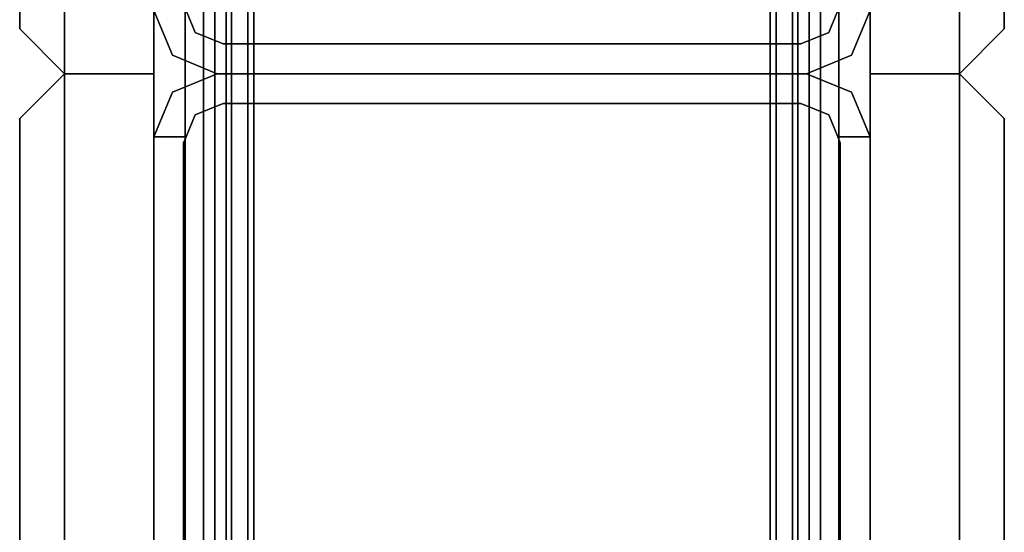
# Model space of a CAD drawing. Units: inches. Extents: x -343 to 132, y 0 to 99.
# Drawn here: x -163 to -160, y 44 to 45 of the extents above; entities that cross this region are included whole.
import ezdxf

# ---------------------------------------------------------------- set-up
doc = ezdxf.new("R2010")
doc.units = ezdxf.units.IN
doc.header["$MEASUREMENT"] = 0
doc.layers.add('STRUCTURE', color=7, linetype='Continuous')
doc.layers.add('TILE-FABRIC', color=3, linetype='Continuous')

# ---------------------------------------------------------------- blocks, each defined once
blk = doc.blocks.new('7MN200_07NWS_0T')
at = {"layer": 'STRUCTURE'}
for points in [[(1.362, 0.7838, 78.4), (82.638, 0.7838, 78.4), (82.638, 1, 78.1838), (1.362, 1, 78.1838)], [(1.362, 1, 76.6162), (82.638, 1, 76.6162), (82.638, 0.7838, 76.4), (1.362, 0.7838, 76.4)], [(82.638, 1, 78.1838), (82.638, 1, 76.6162), (1.362, 1, 76.6162), (1.362, 1, 78.1838)], [(41.823, 1, 76.2851), (41.823, 0.9102, 76.2851), (41.823, 0.9102, 75.0251), (41.823, 1, 75.0251)], [(41.823, 1, 5.3851), (41.823, 0.9102, 5.3851), (41.823, 0.9102, 4.1251), (41.823, 1, 4.1251)], [(41.823, 1, 5.3851), (41.823, 1, 75.0251), (41.9482, 0.9482, 75.0251), (41.9482, 0.9482, 5.3851)], [(42.0518, 0.9482, 5.3851), (42.0518, 0.9482, 75.0251), (42.177, 1, 75.0251), (42.177, 1, 5.3851)], [(41.9482, 0.9482, 5.3851), (41.9482, 0.9482, 75.0251), (42, 0.823, 75.0251), (42, 0.823, 5.3851)], [(42, 0.823, 75.0251), (42.0518, 0.9482, 75.0251), (42.0518, 0.9482, 5.3851), (42, 0.823, 5.3851)], [(0.083, 0.8616, 76.3486), (83.917, 0.8616, 76.3486), (83.917, 0.913, 76.2245), (0.083, 0.913, 76.2245)], [(0.083, 0.913, 76.2245), (83.917, 0.913, 76.2245), (83.917, 0.913, 75.2005), (0.083, 0.913, 75.2005)], [(0.083, 0.913, 75.2005), (83.917, 0.913, 75.2005), (83.917, 0.8616, 75.0764), (0.083, 0.8616, 75.0764)], [(83.917, 0.913, 4.1755), (83.917, 0.8616, 4.0514), (0.083, 0.8616, 4.0514), (0.083, 0.913, 4.1755)], [(0.083, 0.913, 5.1995), (83.917, 0.913, 5.1995), (83.917, 0.913, 4.1755), (0.083, 0.913, 4.1755)], [(83.917, 0.8616, 5.3236), (83.917, 0.913, 5.1995), (0.083, 0.913, 5.1995), (0.083, 0.8616, 5.3236)], [(40.4435, 0.917, 76.2851), (40.4435, 0.917, 4.1251), (41.8065, 0.917, 4.1251), (41.8065, 0.917, 76.2851)], [(41.917, 0.8065, 75.0251), (41.8846, 0.8846, 75.0251), (41.8846, 0.8846, 5.3851), (41.917, 0.8065, 5.3851)], [(42.083, 0.8065, 75.0251), (42.083, 0.8065, 5.3851), (42.1154, 0.8846, 5.3851), (42.1154, 0.8846, 75.0251)], [(83.917, 0.8616, 76.3486), (0.083, 0.8616, 76.3486), (0.083, 0.7375, 76.4), (83.917, 0.7375, 76.4)], [(83.917, 0.8616, 75.0764), (83.917, 0.7375, 75.025), (0.083, 0.7375, 75.025), (0.083, 0.8616, 75.0764)], [(0.083, 0.8616, 4.0514), (83.917, 0.8616, 4.0514), (83.917, 0.7375, 4), (0.083, 0.7375, 4)], [(83.917, 0.8616, 5.3236), (0.083, 0.8616, 5.3236), (0.083, 0.7375, 5.375), (83.917, 0.7375, 5.375)], [(83.917, 0.83, 75.217), (0.083, 0.83, 75.217), (0.083, 0.7981, 75.1399), (83.917, 0.7981, 75.1399)], [(83.917, 0.83, 76.208), (0.083, 0.83, 76.208), (0.083, 0.83, 75.217), (83.917, 0.83, 75.217)], [(83.917, 0.7981, 76.2851), (0.083, 0.7981, 76.2851), (0.083, 0.83, 76.208), (83.917, 0.83, 76.208)], [(83.917, 0.7981, 5.2601), (0.083, 0.7981, 5.2601), (0.083, 0.83, 5.183), (83.917, 0.83, 5.183)], [(83.917, 0.83, 5.183), (0.083, 0.83, 5.183), (0.083, 0.83, 4.192), (83.917, 0.83, 4.192)], [(83.917, 0.83, 4.192), (0.083, 0.83, 4.192), (0.083, 0.7981, 4.1149), (83.917, 0.7981, 4.1149)], [(83.917, 0.7981, 75.1399), (0.083, 0.7981, 75.1399), (0.083, 0.721, 75.108), (83.917, 0.721, 75.108)], [(83.917, 0.7981, 76.2851), (83.917, 0.721, 76.317), (0.083, 0.721, 76.317), (0.083, 0.7981, 76.2851)], [(83.917, 0.7981, 5.2601), (83.917, 0.721, 5.292), (0.083, 0.721, 5.292), (0.083, 0.7981, 5.2601)], [(83.917, 0.7981, 4.1149), (0.083, 0.7981, 4.1149), (0.083, 0.721, 4.083), (83.917, 0.721, 4.083)], [(41.917, -0.8065, 5.3851), (41.917, -0.8065, 75.0251), (41.917, 0.8065, 75.0251), (41.917, 0.8065, 5.3851)], [(42, -0.823, 75.0251), (42, 0.823, 75.0251), (42, 0.823, 5.3851), (42, -0.823, 5.3851)], [(42, 0.823, 5.3851), (42, 0.823, 75.0251), (42, -0.823, 75.0251), (42, -0.823, 5.3851)], [(42.083, -0.8065, 75.0251), (42.083, -0.8065, 5.3851), (42.083, 0.8065, 5.3851), (42.083, 0.8065, 75.0251)], [(1.362, 0.7838, 76.4), (82.638, 0.7838, 76.4), (82.638, -0.7838, 76.4), (1.362, -0.7838, 76.4)], [(82.638, 0.7838, 78.4), (1.362, 0.7838, 78.4), (1.362, -0.7838, 78.4), (82.638, -0.7838, 78.4)], [(83.917, 0.7375, 76.4), (0.083, 0.7375, 76.4), (0.083, -0.7375, 76.4), (83.917, -0.7375, 76.4)], [(83.917, 0.7375, 75.025), (83.917, -0.7375, 75.025), (0.083, -0.7375, 75.025), (0.083, 0.7375, 75.025)], [(0.083, 0.7375, 4), (83.917, 0.7375, 4), (83.917, -0.7375, 4), (0.083, -0.7375, 4)], [(83.917, 0.7375, 5.375), (0.083, 0.7375, 5.375), (0.083, -0.7375, 5.375), (83.917, -0.7375, 5.375)], [(83.917, 0.721, 75.108), (0.083, 0.721, 75.108), (0.083, -0.721, 75.108), (83.917, -0.721, 75.108)], [(83.917, 0.721, 76.317), (83.917, -0.721, 76.317), (0.083, -0.721, 76.317), (0.083, 0.721, 76.317)], [(0.083, 0.721, 5.292), (83.917, 0.721, 5.292), (83.917, -0.721, 5.292), (0.083, -0.721, 5.292)], [(83.917, 0.721, 4.083), (0.083, 0.721, 4.083), (0.083, -0.721, 4.083), (83.917, -0.721, 4.083)], [(0.083, -0.721, 76.317), (83.917, -0.721, 76.317), (83.917, -0.7981, 76.2851), (0.083, -0.7981, 76.2851)], [(83.917, -0.721, 75.108), (0.083, -0.721, 75.108), (0.083, -0.7981, 75.1399), (83.917, -0.7981, 75.1399)], [(83.917, -0.721, 4.083), (0.083, -0.721, 4.083), (0.083, -0.7981, 4.1149), (83.917, -0.7981, 4.1149)], [(83.917, -0.721, 5.292), (83.917, -0.7981, 5.2601), (0.083, -0.7981, 5.2601), (0.083, -0.721, 5.292)], [(83.917, -0.7375, 75.025), (83.917, -0.8616, 75.0764), (0.083, -0.8616, 75.0764), (0.083, -0.7375, 75.025)], [(83.917, -0.7375, 76.4), (0.083, -0.7375, 76.4), (0.083, -0.8616, 76.3486), (83.917, -0.8616, 76.3486)], [(83.917, -0.7375, 5.375), (0.083, -0.7375, 5.375), (0.083, -0.8616, 5.3236), (83.917, -0.8616, 5.3236)], [(83.917, -0.7375, 4), (83.917, -0.8616, 4.0514), (0.083, -0.8616, 4.0514), (0.083, -0.7375, 4)], [(82.638, -0.7838, 76.4), (82.638, -1, 76.6162), (1.362, -1, 76.6162), (1.362, -0.7838, 76.4)], [(82.638, -0.7838, 78.4), (1.362, -0.7838, 78.4), (1.362, -1, 78.1838), (82.638, -1, 78.1838)], [(0.083, -0.7981, 76.2851), (83.917, -0.7981, 76.2851), (83.917, -0.83, 76.208), (0.083, -0.83, 76.208)], [(0.083, -0.83, 75.217), (83.917, -0.83, 75.217), (83.917, -0.7981, 75.1399), (0.083, -0.7981, 75.1399)], [(83.917, -0.83, 4.192), (83.917, -0.7981, 4.1149), (0.083, -0.7981, 4.1149), (0.083, -0.83, 4.192)], [(0.083, -0.7981, 5.2601), (83.917, -0.7981, 5.2601), (83.917, -0.83, 5.183), (0.083, -0.83, 5.183)], [(41.8846, -0.8846, 75.0251), (41.917, -0.8065, 75.0251), (41.917, -0.8065, 5.3851), (41.8846, -0.8846, 5.3851)], [(42, -0.823, 5.3851), (42, -0.823, 75.0251), (41.9482, -0.9482, 75.0251), (41.9482, -0.9482, 5.3851)], [(42.0518, -0.9482, 75.0251), (42, -0.823, 75.0251), (42, -0.823, 5.3851), (42.0518, -0.9482, 5.3851)], [(42.1154, -0.8846, 75.0251), (42.1154, -0.8846, 5.3851), (42.083, -0.8065, 5.3851), (42.083, -0.8065, 75.0251)], [(0.083, -0.83, 76.208), (83.917, -0.83, 76.208), (83.917, -0.83, 75.217), (0.083, -0.83, 75.217)], [(0.083, -0.83, 5.183), (83.917, -0.83, 5.183), (83.917, -0.83, 4.192), (0.083, -0.83, 4.192)], [(83.917, -0.913, 75.2005), (0.083, -0.913, 75.2005), (0.083, -0.8616, 75.0764), (83.917, -0.8616, 75.0764)], [(83.917, -0.8616, 76.3486), (0.083, -0.8616, 76.3486), (0.083, -0.913, 76.2245), (83.917, -0.913, 76.2245)], [(83.917, -0.8616, 5.3236), (0.083, -0.8616, 5.3236), (0.083, -0.913, 5.1995), (83.917, -0.913, 5.1995)], [(83.917, -0.913, 4.1755), (0.083, -0.913, 4.1755), (0.083, -0.8616, 4.0514), (83.917, -0.8616, 4.0514)], [(83.917, -0.913, 76.2245), (0.083, -0.913, 76.2245), (0.083, -0.913, 75.2005), (83.917, -0.913, 75.2005)], [(83.917, -0.913, 5.1995), (0.083, -0.913, 5.1995), (0.083, -0.913, 4.1755), (83.917, -0.913, 4.1755)], [(40.4435, -0.917, 4.1251), (40.4435, -0.917, 76.2851), (41.8065, -0.917, 76.2851), (41.8065, -0.917, 4.1251)], [(41.823, -0.9102, 76.2851), (41.823, -1, 76.2851), (41.823, -1, 75.0251), (41.823, -0.9102, 75.0251)], [(41.823, -0.9102, 5.3851), (41.823, -1, 5.3851), (41.823, -1, 4.1251), (41.823, -0.9102, 4.1251)], [(41.9482, -0.9482, 5.3851), (41.9482, -0.9482, 75.0251), (41.823, -1, 75.0251), (41.823, -1, 5.3851)], [(42.0518, -0.9482, 75.0251), (42.0518, -0.9482, 5.3851), (42.177, -1, 5.3851), (42.177, -1, 75.0251)], [(82.638, -1, 78.1838), (1.362, -1, 78.1838), (1.362, -1, 76.6162), (82.638, -1, 76.6162)]]:
    blk.add_3dface(points, dxfattribs=at)
for points, invisible_edges in [([(41.823, 1, 76.2851), (41.823, 1, 75.0251), (40.427, 1, 75.0251), (40.427, 1, 76.2851)], 2), ([(40.427, 1, 75.0251), (41.823, 1, 75.0251), (41.823, 1, 5.3851), (40.427, 1, 5.3851)], 5), ([(40.427, 1, 5.3851), (41.823, 1, 5.3851), (41.823, 1, 4.1251), (40.427, 1, 4.1251)], 1), ([(41.8065, 0.917, 4.1251), (40.4435, 0.917, 4.1251), (40.427, 1, 4.1251), (41.823, 1, 4.1251)], 10), ([(40.4435, 0.917, 76.2851), (41.8065, 0.917, 76.2851), (41.823, 1, 76.2851), (40.427, 1, 76.2851)], 10), ([(41.8065, 0.917, 4.1251), (41.823, 1, 4.1251), (41.823, 0.9102, 4.1251)], 1), ([(41.823, 1, 76.2851), (41.8065, 0.917, 76.2851), (41.823, 0.9102, 76.2851)], 1), ([(41.9482, 0.9482, 75.0251), (41.823, 1, 75.0251), (41.823, 0.9102, 75.0251), (41.8846, 0.8846, 75.0251)], 8), ([(41.9482, 0.9482, 5.3851), (41.8846, 0.8846, 5.3851), (41.823, 0.9102, 5.3851), (41.823, 1, 5.3851)], 1), ([(42.0518, 0.9482, 5.3851), (42.177, 1, 5.3851), (42.177, 0.9102, 5.3851), (42.1154, 0.8846, 5.3851)], 8), ([(42.177, 0.9102, 75.0251), (42.177, 1, 75.0251), (42.0518, 0.9482, 75.0251), (42.1154, 0.8846, 75.0251)], 4), ([(42, 0.823, 75.0251), (41.9482, 0.9482, 75.0251), (41.8846, 0.8846, 75.0251), (41.917, 0.8065, 75.0251)], 10), ([(42, 0.823, 5.3851), (41.917, 0.8065, 5.3851), (41.8846, 0.8846, 5.3851), (41.9482, 0.9482, 5.3851)], 5), ([(42, 0.823, 5.3851), (42.0518, 0.9482, 5.3851), (42.1154, 0.8846, 5.3851), (42.083, 0.8065, 5.3851)], 10), ([(42.1154, 0.8846, 75.0251), (42.0518, 0.9482, 75.0251), (42, 0.823, 75.0251), (42.083, 0.8065, 75.0251)], 5), ([(41.823, 0.9102, 76.2851), (41.8065, 0.917, 76.2851), (41.823, 0.9102, 75.0251)], 2), ([(41.823, 0.9102, 75.0251), (41.8065, 0.917, 76.2851), (41.8065, 0.917, 4.1251), (41.823, 0.9102, 5.3851)], 13), ([(41.8065, 0.917, 4.1251), (41.823, 0.9102, 4.1251), (41.823, 0.9102, 5.3851)], 12), ([(41.8846, 0.8846, 5.3851), (41.8846, 0.8846, 75.0251), (41.823, 0.9102, 75.0251), (41.823, 0.9102, 5.3851)], 4), ([(42.177, 0.9102, 5.3851), (42.177, 0.9102, 75.0251), (42.1154, 0.8846, 75.0251), (42.1154, 0.8846, 5.3851)], 1), ([(42, -0.823, 75.0251), (42, 0.823, 75.0251), (41.917, 0.8065, 75.0251), (41.917, -0.8065, 75.0251)], 10), ([(42, 0.823, 5.3851), (42, -0.823, 5.3851), (41.917, -0.8065, 5.3851), (41.917, 0.8065, 5.3851)], 10), ([(42.083, -0.8065, 5.3851), (42, -0.823, 5.3851), (42, 0.823, 5.3851), (42.083, 0.8065, 5.3851)], 5), ([(42, 0.823, 75.0251), (42, -0.823, 75.0251), (42.083, -0.8065, 75.0251), (42.083, 0.8065, 75.0251)], 10), ([(42, -0.823, 75.0251), (41.917, -0.8065, 75.0251), (41.8846, -0.8846, 75.0251), (41.9482, -0.9482, 75.0251)], 5), ([(42, -0.823, 5.3851), (41.9482, -0.9482, 5.3851), (41.8846, -0.8846, 5.3851), (41.917, -0.8065, 5.3851)], 10), ([(42, -0.823, 5.3851), (42.083, -0.8065, 5.3851), (42.1154, -0.8846, 5.3851), (42.0518, -0.9482, 5.3851)], 5), ([(42.1154, -0.8846, 75.0251), (42.083, -0.8065, 75.0251), (42, -0.823, 75.0251), (42.0518, -0.9482, 75.0251)], 10), ([(41.9482, -0.9482, 75.0251), (41.8846, -0.8846, 75.0251), (41.823, -0.9102, 75.0251), (41.823, -1, 75.0251)], 1), ([(41.9482, -0.9482, 5.3851), (41.823, -1, 5.3851), (41.823, -0.9102, 5.3851), (41.8846, -0.8846, 5.3851)], 8), ([(41.823, -0.9102, 5.3851), (41.823, -0.9102, 75.0251), (41.8846, -0.8846, 75.0251), (41.8846, -0.8846, 5.3851)], 1), ([(42.0518, -0.9482, 5.3851), (42.1154, -0.8846, 5.3851), (42.177, -0.9102, 5.3851), (42.177, -1, 5.3851)], 1), ([(42.177, -0.9102, 75.0251), (42.1154, -0.8846, 75.0251), (42.0518, -0.9482, 75.0251), (42.177, -1, 75.0251)], 2), ([(42.1154, -0.8846, 5.3851), (42.1154, -0.8846, 75.0251), (42.177, -0.9102, 75.0251), (42.177, -0.9102, 5.3851)], 4), ([(40.427, -1, 4.1251), (40.4435, -0.917, 4.1251), (41.8065, -0.917, 4.1251), (41.823, -1, 4.1251)], 5), ([(41.823, -1, 76.2851), (41.8065, -0.917, 76.2851), (40.4435, -0.917, 76.2851), (40.427, -1, 76.2851)], 5), ([(41.8065, -0.917, 76.2851), (41.823, -0.9102, 76.2851), (41.823, -0.9102, 75.0251)], 12), ([(41.8065, -0.917, 4.1251), (41.8065, -0.917, 76.2851), (41.823, -0.9102, 75.0251), (41.823, -0.9102, 5.3851)], 14), ([(41.823, -0.9102, 4.1251), (41.8065, -0.917, 4.1251), (41.823, -0.9102, 5.3851)], 2), ([(41.823, -1, 4.1251), (41.8065, -0.917, 4.1251), (41.823, -0.9102, 4.1251)], 1), ([(41.823, -0.9102, 76.2851), (41.8065, -0.917, 76.2851), (41.823, -1, 76.2851)], 2), ([(40.427, -1, 76.2851), (40.427, -1, 75.0251), (41.823, -1, 75.0251), (41.823, -1, 76.2851)], 2), ([(41.823, -1, 75.0251), (40.427, -1, 75.0251), (40.427, -1, 5.3851), (41.823, -1, 5.3851)], 5), ([(41.823, -1, 5.3851), (40.427, -1, 5.3851), (40.427, -1, 4.1251), (41.823, -1, 4.1251)], 1)]:
    blk.add_3dface(points, dxfattribs=dict(at, invisible_edges=invisible_edges))
blk = doc.blocks.new('7MN210_07FNLNRNMNPNP_0T')
at = {"layer": 'TILE-FABRIC'}
for points in [[(42, -1, 86.0748), (0, -1, 86.0748), (0, -1.25, 86.0748), (42, -1.25, 86.0748)], [(0, -1, 0.5), (42, -1, 0.5), (42, -1.25, 0.5), (0, -1.25, 0.5)], [(0, -1, 86.0748), (42, -1, 86.0748), (42, -1, 0.5), (0, -1, 0.5)], [(42, -1, 86.0748), (42, -1.25, 86.0748), (42, -1.25, 0.5), (42, -1, 0.5)], [(42, -1, 0.5), (42, -1.25, 0.5), (42, -1.25, 86.0748), (42, -1, 86.0748)], [(84, -1, 86.0748), (42, -1, 86.0748), (42, -1.25, 86.0748), (84, -1.25, 86.0748)], [(42, -1, 0.5), (84, -1, 0.5), (84, -1.25, 0.5), (42, -1.25, 0.5)], [(42, -1, 86.0748), (84, -1, 86.0748), (84, -1, 0.5), (42, -1, 0.5)], [(42, -1.25, 86.0748), (0, -1.25, 86.0748), (0.125, -1.375, 85.9498), (41.875, -1.375, 85.9498)], [(0, -1.25, 0.5), (42, -1.25, 0.5), (41.875, -1.375, 0.625), (0.125, -1.375, 0.625)], [(42, -1.25, 86.0748), (41.875, -1.375, 85.9498), (41.875, -1.375, 0.625), (42, -1.25, 0.5)], [(42, -1.25, 0.5), (42.125, -1.375, 0.625), (42.125, -1.375, 85.9498), (42, -1.25, 86.0748)], [(84, -1.25, 86.0748), (42, -1.25, 86.0748), (42.125, -1.375, 85.9498), (83.875, -1.375, 85.9498)], [(42, -1.25, 0.5), (84, -1.25, 0.5), (83.875, -1.375, 0.625), (42.125, -1.375, 0.625)], [(0.125, -1.375, 0.625), (41.875, -1.375, 0.625), (41.875, -1.375, 85.9498), (0.125, -1.375, 85.9498)], [(42.125, -1.375, 0.625), (83.875, -1.375, 0.625), (83.875, -1.375, 85.9498), (42.125, -1.375, 85.9498)]]:
    blk.add_3dface(points, dxfattribs=at)

msp = doc.modelspace()

# ---------------------------------------------------------------- block references
for name, p, rotation in [('7MN210_07FNLNRNMNPNP_0T', (-161.3004, 86.945), 270), ('7MN200_07NWS_0T', (-161.3004, 2.945), 90), ('7MN210_07FNLNRNMNPNP_0T', (-161.3004, 2.945), 90)]:
    msp.add_blockref(name, p, dxfattribs=dict(rotation=rotation))

doc.saveas('drawing.dxf')
